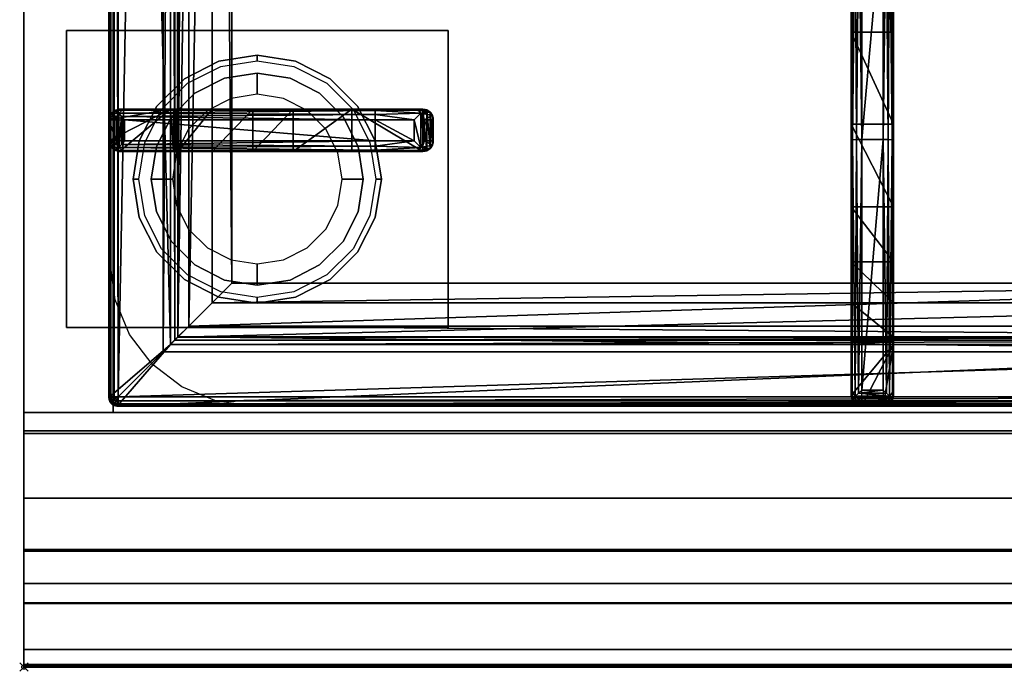
# Model space of a CAD drawing. Extents: x -1 to 1223, y -716 to 1.
# Drawn here: x -1 to 231, y -716 to -562 of the extents above; entities that cross this region are included whole.
import ezdxf

# ---------------------------------------------------------------- set-up
doc = ezdxf.new("R2010")
doc.units = 0
doc.header["$PDMODE"] = 35
for name, color, linetype in [('PQ_200_2D', 1, 'Continuous'), ('PQ_200_3D', 1, 'Continuous'), ('PQ_204_2D', 7, 'Continuous'), ('PQ_204_3D', 7, 'Continuous'), ('PQ_INS_3D', 3, 'Continuous')]:
    doc.layers.add(name, color=color, linetype=linetype)

msp = doc.modelspace()

# ---------------------------------------------------------------- linework, layer by layer
at = {"layer": 'PQ_200_2D'}
for p, q in [((0, -655), (0, 0)), ((0, -655), (0, -715)), ((0, -715), (1200, -715))]:
    msp.add_line(p, q, dxfattribs=at)
at = {"layer": 'PQ_200_3D'}
for points in [[(0, -655, 650), (0, -2, 650), (1200, -2, 650), (1200, -655, 650)], [(0, -655, 650), (0, -655, 900), (0, -2, 900), (0, -2, 650)], [(0, -655, 650), (0, -655, 200), (0, -2, 200), (0, -2, 650)], [(0, -655, 200), (21, -655, 200), (21, -2, 200), (0, -2, 200)], [(21, -655, 245), (1179, -655, 245), (1179, -2, 245), (21, -2, 245)], [(21, -655, 650), (21, -655, 200), (21, -2, 200), (21, -2, 650)], [(21, -655, 200), (1179, -655, 200), (1179, -2, 200), (21, -2, 200)], [(1179, -655, 605), (21, -655, 605), (21, -2, 605), (1179, -2, 605)], [(10, -635, 198), (10, -565, 198), (100, -565, 198), (100, -635, 198)], [(10, -635, 200), (100, -635, 200), (100, -565, 200), (10, -565, 200)], [(10, -565, 198), (10, -565, 200), (100, -565, 200), (100, -565, 198)], [(10, -635, 198), (10, -635, 200), (10, -565, 200), (10, -565, 198)], [(100, -635, 198), (100, -565, 198), (100, -565, 200), (100, -635, 200)], [(10, -635, 198), (100, -635, 198), (100, -635, 200), (10, -635, 200)], [(0, -710.83, 654.41), (0, -655, 660.54), (1200, -655, 660.54), (1200, -710.83, 654.41)], [(0, -655, 900), (0, -675.16, 900), (1200, -675.16, 900), (1200, -655, 900)], [(0, -655, 650), (1200, -655, 650), (1200, -655, 900), (0, -655, 900)], [(21, -655, 200), (0, -655, 200), (0, -655, 650), (21, -655, 650)], [(21, -655, 200), (1179, -655, 200), (1179, -655, 245), (21, -655, 245)], [(21, -655, 605), (1179, -655, 605), (1179, -655, 650), (21, -655, 650)], [(0, -659.32, 810.26), (0, -714.37, 692.2), (1200, -714.37, 692.2), (1200, -659.32, 810.26)], [(0, -687.3, 842.09), (0, -659.96, 813.22), (1200, -659.96, 813.22), (1200, -687.3, 842.09)], [(0, -695.31, 840.68), (0, -687.3, 842.09), (1200, -687.3, 842.09), (1200, -695.31, 840.68)], [(0, -687.72, 890.97), (0, -699.86, 845.65), (1200, -699.86, 845.65), (1200, -687.72, 890.97)], [(0, -714.7, 690.72), (0, -714.7, 657.89), (1200, -714.7, 657.89), (1200, -714.7, 690.72)]]:
    msp.add_3dface(points, dxfattribs=at)
for points, invisible_edges in [([(0, -80.5, 900), (20.34, -117.26, 900), (20.34, -619.74, 900), (0, -655, 900)], 5), ([(45.96, -572.18, 198), (45.96, -572.18, 71), (55, -570.75, 71), (55, -570.75, 198)], 1), ([(45.96, -572.18, 71), (46.38, -573.46, 66), (55, -572.09, 66), (55, -570.75, 71)], 1), ([(55, -570.75, 198), (55, -570.75, 71), (64.04, -572.18, 71), (64.04, -572.18, 198)], 4), ([(55, -570.75, 71), (55, -572.09, 66), (63.62, -573.46, 66), (64.04, -572.18, 71)], 4), ([(37.81, -576.34, 198), (37.81, -576.34, 71), (45.96, -572.18, 71), (45.96, -572.18, 198)], 5), ([(37.81, -576.34, 71), (38.59, -577.42, 66), (46.38, -573.46, 66), (45.96, -572.18, 71)], 5), ([(64.04, -572.18, 71), (63.62, -573.46, 66), (71.41, -577.42, 66), (72.19, -576.34, 71)], 5), ([(64.04, -572.18, 198), (64.04, -572.18, 71), (72.19, -576.34, 71), (72.19, -576.34, 198)], 5), ([(55, -575, 66), (55, -575, 5), (47.27, -576.22, 5), (47.27, -576.22, 66)], 4), ([(55, -575, 5), (55, -576.46, 1.46), (47.73, -577.62, 1.46), (47.27, -576.22, 5)], 6), ([(62.73, -576.22, 66), (62.73, -576.22, 5), (55, -575, 5), (55, -575, 66)], 1), ([(62.73, -576.22, 5), (62.27, -577.62, 1.46), (55, -576.46, 1.46), (55, -575, 5)], 3), ([(31.34, -582.81, 198), (31.34, -582.81, 71), (37.81, -576.34, 71), (37.81, -576.34, 198)], 5), ([(31.34, -582.81, 71), (32.42, -583.59, 66), (38.59, -577.42, 66), (37.81, -576.34, 71)], 5), ([(47.27, -576.22, 66), (47.27, -576.22, 5), (40.31, -579.77, 5), (40.31, -579.77, 66)], 5), ([(47.27, -576.22, 5), (47.73, -577.62, 1.46), (41.17, -580.96, 1.46), (40.31, -579.77, 5)], 7), ([(47.73, -577.62, 1.46), (48.82, -580.98), (43.24, -583.82), (41.17, -580.96, 1.46)], 13), ([(55, -576.46, 1.46), (55, -580), (48.82, -580.98), (47.73, -577.62, 1.46)], 12), ([(62.27, -577.62, 1.46), (61.18, -580.98), (55, -580), (55, -576.46, 1.46)], 9), ([(68.83, -580.96, 1.46), (66.76, -583.82), (61.18, -580.98), (62.27, -577.62, 1.46)], 13), ([(69.69, -579.77, 5), (68.83, -580.96, 1.46), (62.27, -577.62, 1.46), (62.73, -576.22, 5)], 7), ([(69.69, -579.77, 66), (69.69, -579.77, 5), (62.73, -576.22, 5), (62.73, -576.22, 66)], 5), ([(72.19, -576.34, 71), (71.41, -577.42, 66), (77.58, -583.59, 66), (78.66, -582.81, 71)], 5), ([(72.19, -576.34, 198), (72.19, -576.34, 71), (78.66, -582.81, 71), (78.66, -582.81, 198)], 5), ([(40.31, -579.77, 66), (40.31, -579.77, 5), (34.77, -585.31, 5), (34.77, -585.31, 66)], 5), ([(40.31, -579.77, 5), (41.17, -580.96, 1.46), (35.96, -586.17, 1.46), (34.77, -585.31, 5)], 7), ([(75.23, -585.31, 5), (74.04, -586.17, 1.46), (68.83, -580.96, 1.46), (69.69, -579.77, 5)], 7), ([(75.23, -585.31, 66), (75.23, -585.31, 5), (69.69, -579.77, 5), (69.69, -579.77, 66)], 5), ([(41.17, -580.96, 1.46), (43.24, -583.82), (38.82, -588.24), (35.96, -586.17, 1.46)], 13), ([(74.04, -586.17, 1.46), (71.18, -588.24), (66.76, -583.82), (68.83, -580.96, 1.46)], 13), ([(27.18, -590.96, 198), (27.18, -590.96, 71), (31.34, -582.81, 71), (31.34, -582.81, 198)], 5), ([(27.18, -590.96, 71), (28.46, -591.38, 66), (32.42, -583.59, 66), (31.34, -582.81, 71)], 5), ([(78.66, -582.81, 71), (77.58, -583.59, 66), (81.54, -591.38, 66), (82.82, -590.96, 71)], 5), ([(78.66, -582.81, 198), (78.66, -582.81, 71), (82.82, -590.96, 71), (82.82, -590.96, 198)], 5), ([(34.77, -585.31, 66), (34.77, -585.31, 5), (31.22, -592.27, 5), (31.22, -592.27, 66)], 5), ([(34.77, -585.31, 5), (35.96, -586.17, 1.46), (32.62, -592.73, 1.46), (31.22, -592.27, 5)], 7), ([(35.96, -586.17, 1.46), (38.82, -588.24), (35.98, -593.82), (32.62, -592.73, 1.46)], 13), ([(77.38, -592.73, 1.46), (74.02, -593.82), (71.18, -588.24), (74.04, -586.17, 1.46)], 13), ([(78.78, -592.27, 5), (77.38, -592.73, 1.46), (74.04, -586.17, 1.46), (75.23, -585.31, 5)], 7), ([(78.78, -592.27, 66), (78.78, -592.27, 5), (75.23, -585.31, 5), (75.23, -585.31, 66)], 5), ([(25.75, -600, 198), (25.75, -600, 71), (27.18, -590.96, 71), (27.18, -590.96, 198)], 4), ([(25.75, -600, 71), (27.09, -600, 66), (28.46, -591.38, 66), (27.18, -590.96, 71)], 4), ([(82.82, -590.96, 71), (81.54, -591.38, 66), (82.91, -600, 66), (84.25, -600, 71)], 1), ([(82.82, -590.96, 198), (82.82, -590.96, 71), (84.25, -600, 71), (84.25, -600, 198)], 1), ([(31.22, -592.27, 66), (31.22, -592.27, 5), (30, -600, 5), (30, -600, 66)], 1), ([(31.22, -592.27, 5), (32.62, -592.73, 1.46), (31.46, -600, 1.46), (30, -600, 5)], 3), ([(32.62, -592.73, 1.46), (35.98, -593.82), (35, -600), (31.46, -600, 1.46)], 9), ([(78.54, -600, 1.46), (75, -600), (74.02, -593.82), (77.38, -592.73, 1.46)], 12), ([(80, -600, 5), (78.54, -600, 1.46), (77.38, -592.73, 1.46), (78.78, -592.27, 5)], 6), ([(80, -600, 66), (80, -600, 5), (78.78, -592.27, 5), (78.78, -592.27, 66)], 4), ([(27.18, -609.04, 198), (27.18, -609.04, 71), (25.75, -600, 71), (25.75, -600, 198)], 1), ([(27.18, -609.04, 71), (28.46, -608.62, 66), (27.09, -600, 66), (25.75, -600, 71)], 1), ([(30, -600, 66), (30, -600, 5), (31.22, -607.73, 5), (31.22, -607.73, 66)], 4), ([(30, -600, 5), (31.46, -600, 1.46), (32.62, -607.27, 1.46), (31.22, -607.73, 5)], 6), ([(31.46, -600, 1.46), (35, -600), (35.98, -606.18), (32.62, -607.27, 1.46)], 12), ([(77.38, -607.27, 1.46), (74.02, -606.18), (75, -600), (78.54, -600, 1.46)], 9), ([(78.78, -607.73, 5), (77.38, -607.27, 1.46), (78.54, -600, 1.46), (80, -600, 5)], 3), ([(78.78, -607.73, 66), (78.78, -607.73, 5), (80, -600, 5), (80, -600, 66)], 1), ([(84.25, -600, 71), (82.91, -600, 66), (81.54, -608.62, 66), (82.82, -609.04, 71)], 4), ([(84.25, -600, 198), (84.25, -600, 71), (82.82, -609.04, 71), (82.82, -609.04, 198)], 4), ([(31.22, -607.73, 5), (32.62, -607.27, 1.46), (35.96, -613.83, 1.46), (34.77, -614.69, 5)], 7), ([(31.22, -607.73, 66), (31.22, -607.73, 5), (34.77, -614.69, 5), (34.77, -614.69, 66)], 5), ([(32.62, -607.27, 1.46), (35.98, -606.18), (38.82, -611.76), (35.96, -613.83, 1.46)], 13), ([(74.04, -613.83, 1.46), (71.18, -611.76), (74.02, -606.18), (77.38, -607.27, 1.46)], 13), ([(75.23, -614.69, 5), (74.04, -613.83, 1.46), (77.38, -607.27, 1.46), (78.78, -607.73, 5)], 7), ([(75.23, -614.69, 66), (75.23, -614.69, 5), (78.78, -607.73, 5), (78.78, -607.73, 66)], 5), ([(31.34, -617.19, 71), (32.42, -616.41, 66), (28.46, -608.62, 66), (27.18, -609.04, 71)], 5), ([(31.34, -617.19, 198), (31.34, -617.19, 71), (27.18, -609.04, 71), (27.18, -609.04, 198)], 5), ([(82.82, -609.04, 71), (81.54, -608.62, 66), (77.58, -616.41, 66), (78.66, -617.19, 71)], 5), ([(82.82, -609.04, 198), (82.82, -609.04, 71), (78.66, -617.19, 71), (78.66, -617.19, 198)], 5), ([(35.96, -613.83, 1.46), (38.82, -611.76), (43.24, -616.18), (41.17, -619.04, 1.46)], 13), ([(68.83, -619.04, 1.46), (66.76, -616.18), (71.18, -611.76), (74.04, -613.83, 1.46)], 13), ([(34.77, -614.69, 5), (35.96, -613.83, 1.46), (41.17, -619.04, 1.46), (40.31, -620.23, 5)], 7), ([(34.77, -614.69, 66), (34.77, -614.69, 5), (40.31, -620.23, 5), (40.31, -620.23, 66)], 5), ([(69.69, -620.23, 5), (68.83, -619.04, 1.46), (74.04, -613.83, 1.46), (75.23, -614.69, 5)], 7), ([(69.69, -620.23, 66), (69.69, -620.23, 5), (75.23, -614.69, 5), (75.23, -614.69, 66)], 5), ([(37.81, -623.66, 71), (38.59, -622.58, 66), (32.42, -616.41, 66), (31.34, -617.19, 71)], 5), ([(37.81, -623.66, 198), (37.81, -623.66, 71), (31.34, -617.19, 71), (31.34, -617.19, 198)], 5), ([(41.17, -619.04, 1.46), (43.24, -616.18), (48.82, -619.02), (47.73, -622.38, 1.46)], 13), ([(62.27, -622.38, 1.46), (61.18, -619.02), (66.76, -616.18), (68.83, -619.04, 1.46)], 13), ([(78.66, -617.19, 71), (77.58, -616.41, 66), (71.41, -622.58, 66), (72.19, -623.66, 71)], 5), ([(78.66, -617.19, 198), (78.66, -617.19, 71), (72.19, -623.66, 71), (72.19, -623.66, 198)], 5), ([(40.31, -620.23, 5), (41.17, -619.04, 1.46), (47.73, -622.38, 1.46), (47.27, -623.78, 5)], 7), ([(47.73, -622.38, 1.46), (48.82, -619.02), (55, -620), (55, -623.54, 1.46)], 9), ([(55, -623.54, 1.46), (55, -620), (61.18, -619.02), (62.27, -622.38, 1.46)], 12), ([(62.73, -623.78, 5), (62.27, -622.38, 1.46), (68.83, -619.04, 1.46), (69.69, -620.23, 5)], 7), ([(21.49, -628.47, 900), (20.34, -619.74, 900), (0, -655, 900)], 10), ([(40.31, -620.23, 66), (40.31, -620.23, 5), (47.27, -623.78, 5), (47.27, -623.78, 66)], 5), ([(62.73, -623.78, 66), (62.73, -623.78, 5), (69.69, -620.23, 5), (69.69, -620.23, 66)], 5), ([(45.96, -627.82, 71), (46.38, -626.54, 66), (38.59, -622.58, 66), (37.81, -623.66, 71)], 5), ([(45.96, -627.82, 198), (45.96, -627.82, 71), (37.81, -623.66, 71), (37.81, -623.66, 198)], 5), ([(47.27, -623.78, 5), (47.73, -622.38, 1.46), (55, -623.54, 1.46), (55, -625, 5)], 3), ([(47.27, -623.78, 66), (47.27, -623.78, 5), (55, -625, 5), (55, -625, 66)], 1), ([(55, -625, 5), (55, -623.54, 1.46), (62.27, -622.38, 1.46), (62.73, -623.78, 5)], 6), ([(55, -625, 66), (55, -625, 5), (62.73, -623.78, 5), (62.73, -623.78, 66)], 4), ([(72.19, -623.66, 71), (71.41, -622.58, 66), (63.62, -626.54, 66), (64.04, -627.82, 71)], 5), ([(72.19, -623.66, 198), (72.19, -623.66, 71), (64.04, -627.82, 71), (64.04, -627.82, 198)], 5), ([(55, -629.25, 71), (55, -627.91, 66), (46.38, -626.54, 66), (45.96, -627.82, 71)], 4), ([(64.04, -627.82, 71), (63.62, -626.54, 66), (55, -627.91, 66), (55, -629.25, 71)], 1), ([(24.86, -636.62, 900), (21.49, -628.47, 900), (0, -655, 900)], 10), ([(55, -629.25, 198), (55, -629.25, 71), (45.96, -627.82, 71), (45.96, -627.82, 198)], 4), ([(64.04, -627.82, 198), (64.04, -627.82, 71), (55, -629.25, 71), (55, -629.25, 198)], 1), ([(30.23, -643.61, 900), (24.86, -636.62, 900), (0, -655, 900)], 10), ([(37.22, -648.98, 900), (30.23, -643.61, 900), (0, -655, 900)], 10), ([(45.37, -652.35, 900), (37.22, -648.98, 900), (0, -655, 900)], 10), ([(54.11, -653.5, 900), (45.37, -652.35, 900), (0, -655, 900)], 10), ([(0, -655, 900), (54.11, -653.5, 900), (345.89, -653.5, 900), (400, -655, 900)], 5), ([(0, -659.13, 811.85), (0, -659.1, 811.04), (1200, -659.1, 811.04), (1200, -659.13, 811.85)], 10), ([(0, -659.1, 811.04), (0, -659.32, 810.26), (1200, -659.32, 810.26), (1200, -659.1, 811.04)], 8), ([(0, -659.43, 812.6), (0, -659.13, 811.85), (1200, -659.13, 811.85), (1200, -659.43, 812.6)], 10), ([(0, -659.96, 813.22), (0, -659.43, 812.6), (1200, -659.43, 812.6), (1200, -659.96, 813.22)], 2), ([(0, -675.16, 900), (0, -679.35, 899.66), (1200, -679.35, 899.66), (1200, -675.16, 900)], 2), ([(0, -679.35, 899.66), (0, -683.15, 897.86), (1200, -683.15, 897.86), (1200, -679.35, 899.66)], 10), ([(0, -683.15, 897.86), (0, -686.07, 894.83), (1200, -686.07, 894.83), (1200, -683.15, 897.86)], 10), ([(0, -686.07, 894.83), (0, -687.72, 890.97), (1200, -687.72, 890.97), (1200, -686.07, 894.83)], 8), ([(0, -697.29, 840.83), (0, -695.31, 840.68), (1200, -695.31, 840.68), (1200, -697.29, 840.83)], 8), ([(0, -698.95, 841.91), (0, -697.29, 840.83), (1200, -697.29, 840.83), (1200, -698.95, 841.91)], 10), ([(0, -699.89, 843.67), (0, -698.95, 841.91), (1200, -698.95, 841.91), (1200, -699.89, 843.67)], 10), ([(0, -699.86, 845.65), (0, -699.89, 843.67), (1200, -699.89, 843.67), (1200, -699.86, 845.65)], 2), ([(0, -712.28, 654.56), (0, -710.83, 654.41), (1200, -710.83, 654.41), (1200, -712.28, 654.56)], 8), ([(0, -713.54, 655.29), (0, -712.28, 654.56), (1200, -712.28, 654.56), (1200, -713.54, 655.29)], 10), ([(0, -714.4, 656.46), (0, -713.54, 655.29), (1200, -713.54, 655.29), (1200, -714.4, 656.46)], 10), ([(0, -714.37, 692.2), (0, -714.51, 691.85), (1200, -714.51, 691.85), (1200, -714.37, 692.2)], 2), ([(0, -714.7, 657.89), (0, -714.4, 656.46), (1200, -714.4, 656.46), (1200, -714.7, 657.89)], 2), ([(0, -714.51, 691.85), (0, -714.62, 691.48), (1200, -714.62, 691.48), (1200, -714.51, 691.85)], 10), ([(0, -714.62, 691.48), (0, -714.68, 691.11), (1200, -714.68, 691.11), (1200, -714.62, 691.48)], 10), ([(0, -714.68, 691.11), (0, -714.7, 690.72), (1200, -714.7, 690.72), (1200, -714.68, 691.11)], 8)]:
    msp.add_3dface(points, dxfattribs=dict(at, invisible_edges=invisible_edges))
at = {"layer": 'PQ_204_2D'}
for p, q in [((20, -651.5), (20, -85.5)), ((195, -534.86), (195, -590.74)), ((197.5, -590.69), (197.5, -534.29)), ((202.5, -534.29), (202.5, -590.69)), ((205, -590.74), (205, -534.86)), ((82.76, -583.5), (22.47, -583.5)), ((91.91, -583.5), (82.76, -583.5)), ((91.91, -583.5), (94.04, -583.5)), ((20, -586), (20, -591)), ((20, -586), (20, -591)), ((22, -586), (22, -591)), ((22, -586), (82.81, -586)), ((82.81, -586), (82.81, -591)), ((82.81, -586), (92.02, -586)), ((92.02, -591), (92.02, -586)), ((96.48, -586), (94.37, -586)), ((94.37, -586), (94.37, -591)), ((96.48, -591), (96.48, -586)), ((82.81, -591), (22, -591)), ((92.02, -591), (82.81, -591)), ((94.37, -591), (96.48, -591)), ((195, -590.74), (195, -651.03)), ((197.5, -590.69), (202.5, -590.69)), ((197.5, -651.5), (197.5, -590.69)), ((202.5, -590.69), (202.5, -651.5)), ((205, -651.03), (205, -590.74)), ((22.47, -593.5), (82.76, -593.5)), ((82.76, -593.5), (91.91, -593.5)), ((94.04, -593.5), (91.91, -593.5)), ((197.5, -651.5), (202.5, -651.5)), ((378, -653.5), (22, -653.5)), ((197.5, -653.5), (202.5, -653.5)), ((197.5, -653.5), (202.5, -653.5)), ((0, -700), (1200, -700))]:
    msp.add_line(p, q, dxfattribs=at)
msp.add_lwpolyline([(48.98, -112.48), (351.02, -112.48), (351.02, -624.52), (48.98, -624.52)], close=True, dxfattribs=at)
at = {"layer": 'PQ_204_2D', "extrusion": (0, 0, -1)}
for centre, major_axis, ratio, start_param, end_param in [((22.47, -586), (0, 2.5), 0.948965, -0.895145, 0), ((82.76, -586), (0, 2.5), 0.02182, 0, 1.570796), ((91.91, -586), (0, 2.5), 0.84544, 0, 0.894481), ((91.91, -586), (2.5, 2.5), 0.02182, 0.872665, 1.54898), ((91.91, -586), (-1.92, 1.92), 0.8391, 1.592613, 2.268928), ((82.76, -591), (0, 2.5), 0.02182, 1.570796, 3.141593), ((91.91, -591), (-2.5, 2.5), 0.02182, 1.592613, 2.268928), ((91.91, -591), (1.92, 1.92), 0.8391, 0.872665, 1.54898), ((22.47, -591), (0, 2.5), 0.948965, 3.141593, 4.036737), ((91.91, -591), (0, 2.5), 0.84544, 2.247111, 3.141593)]:
    msp.add_ellipse(centre, major_axis=major_axis, ratio=ratio, start_param=start_param, end_param=end_param, dxfattribs=at)
at = {"layer": 'PQ_204_2D'}
for centre, major_axis, ratio, start_param, end_param in [((197.5, -590.74), (2.5, 0), 0.02182, 1.570796, 3.141593), ((202.5, -590.74), (2.5, 0), 0.02182, 0, 1.570796), ((22, -651.5), (1.42, 1.42), 0.997265, 2.357564, 3.925621), ((197.5, -651.03), (2.5, 0), 0.948965, 3.141593, 4.036737), ((202.5, -651.03), (2.5, 0), 0.948965, -0.895145, 0)]:
    msp.add_ellipse(centre, major_axis=major_axis, ratio=ratio, start_param=start_param, end_param=end_param, dxfattribs=at)
for points, knots in [([(20, -586), (20.01, -585.86), (20.03, -585.71), (20.09, -585.41), (20.14, -585.25), (20.31, -584.87), (20.45, -584.64), (20.62, -584.44)], [0, 0, 0, 0, 0.576945, 0.576945, 1.153889, 1.153889, 2.068716, 2.068716, 2.068716, 2.068716]), ([(20.62, -584.44), (20.79, -584.64), (20.99, -584.87), (21.33, -585.25), (21.47, -585.41), (21.74, -585.71), (21.87, -585.86), (22, -586)], [11.858599, 11.858599, 11.858599, 11.858599, 12.773425, 12.773425, 13.35037, 13.35037, 13.927314, 13.927314, 13.927314, 13.927314]), ([(94.04, -583.5), (94.19, -583.5), (94.35, -583.51), (94.66, -583.58), (94.82, -583.63), (95.12, -583.75), (95.26, -583.83), (95.53, -584.02), (95.65, -584.12), (95.87, -584.34), (95.97, -584.47), (96.15, -584.74), (96.23, -584.89), (96.35, -585.2), (96.4, -585.36), (96.46, -585.68), (96.48, -585.84), (96.48, -586)], [3.776921, 3.776921, 3.776921, 3.776921, 4.248957, 4.248957, 4.720993, 4.720993, 5.193029, 5.193029, 5.665065, 5.665065, 6.135831, 6.135831, 6.606596, 6.606596, 7.077361, 7.077361, 7.548126, 7.548126, 7.548126, 7.548126]), ([(20.62, -592.56), (20.45, -592.36), (20.31, -592.13), (20.14, -591.75), (20.09, -591.59), (20.03, -591.29), (20.01, -591.14), (20, -591)], [11.858599, 11.858599, 11.858599, 11.858599, 12.773425, 12.773425, 13.35037, 13.35037, 13.927314, 13.927314, 13.927314, 13.927314]), ([(22, -591), (21.87, -591.14), (21.74, -591.29), (21.47, -591.59), (21.33, -591.75), (20.99, -592.13), (20.79, -592.36), (20.62, -592.56)], [0, 0, 0, 0, 0.576945, 0.576945, 1.153889, 1.153889, 2.068716, 2.068716, 2.068716, 2.068716]), ([(96.48, -591), (96.48, -591.16), (96.46, -591.32), (96.4, -591.64), (96.35, -591.8), (96.23, -592.11), (96.15, -592.26), (95.97, -592.53), (95.87, -592.66), (95.65, -592.88), (95.53, -592.98), (95.26, -593.17), (95.12, -593.25), (94.82, -593.37), (94.66, -593.42), (94.35, -593.48), (94.19, -593.5), (94.04, -593.5)], [15.096253, 15.096253, 15.096253, 15.096253, 15.567018, 15.567018, 16.037783, 16.037783, 16.508548, 16.508548, 16.979314, 16.979314, 17.45135, 17.45135, 17.923386, 17.923386, 18.395422, 18.395422, 18.867458, 18.867458, 18.867458, 18.867458]), ([(195.94, -652.88), (196.14, -652.71), (196.37, -652.51), (196.75, -652.17), (196.91, -652.03), (197.21, -651.76), (197.36, -651.63), (197.5, -651.5)], [11.858599, 11.858599, 11.858599, 11.858599, 12.773425, 12.773425, 13.35037, 13.35037, 13.927314, 13.927314, 13.927314, 13.927314]), ([(202.5, -651.5), (202.64, -651.63), (202.79, -651.76), (203.09, -652.03), (203.25, -652.17), (203.63, -652.51), (203.86, -652.71), (204.06, -652.88)], [0, 0, 0, 0, 0.576945, 0.576945, 1.153889, 1.153889, 2.068716, 2.068716, 2.068716, 2.068716]), ([(197.5, -653.5), (197.36, -653.49), (197.21, -653.47), (196.91, -653.41), (196.75, -653.36), (196.37, -653.19), (196.14, -653.05), (195.94, -652.88)], [0, 0, 0, 0, 0.576945, 0.576945, 1.153889, 1.153889, 2.068716, 2.068716, 2.068716, 2.068716]), ([(204.06, -652.88), (203.86, -653.05), (203.63, -653.19), (203.25, -653.36), (203.09, -653.41), (202.79, -653.47), (202.64, -653.49), (202.5, -653.5)], [11.858599, 11.858599, 11.858599, 11.858599, 12.773425, 12.773425, 13.35037, 13.35037, 13.927314, 13.927314, 13.927314, 13.927314])]:
    msp.add_open_spline(points, degree=3, knots=knots, dxfattribs=at)
at = {"layer": 'PQ_INS_3D'}
msp.add_point((0, -715), dxfattribs=at)

# ---------------------------------------------------------------- meshes
at = {"layer": 'PQ_204_3D'}
mesh = msp.add_polyface(dxfattribs=at)
corners = [(379.78, -85.71, 904.1), (380, -85.5, 900), (379.52, -84.72, 904.14), (379.73, -84.5, 900), (378, -83.5, 900), (378.78, -83.98, 904.14), (379, -83.77, 900), (377.79, -83.72, 904.1), (379.48, -85.71, 905.06), (379.29, -84.85, 905), (378.65, -85.21, 905.73), (378.76, -85.71, 905.75), (378.65, -84.21, 905), (377.79, -84.02, 905.06), (378.29, -84.85, 905.73), (377.79, -84.74, 905.75), (377.79, -85.71, 906), (22.21, -85.71, 906), (22.21, -84.74, 905.75), (22.21, -84.02, 905.06), (22.21, -83.72, 904.1), (22, -83.5, 900), (365.45, -638.95, 900), (22, -653.5, 900), (34.55, -638.95, 900), (365.45, -98.05, 900), (380, -651.5, 900), (34.55, -98.05, 900), (20, -85.5, 900), (21, -83.77, 900), (379.73, -652.5, 900), (379, -653.23, 900), (378, -653.5, 900), (20, -651.5, 900), (20.27, -652.5, 900), (21, -653.23, 900), (20.27, -84.5, 900), (21.22, -83.98, 904.14), (20.48, -84.72, 904.14), (20.22, -85.71, 904.1), (21.35, -84.21, 905), (21.71, -84.85, 905.73), (20.71, -84.85, 905), (20.52, -85.71, 905.06), (21.35, -85.21, 905.73), (21.24, -85.71, 905.75), (22.21, -651.29, 906), (21.24, -651.29, 905.75), (20.52, -651.29, 905.06), (20.22, -651.29, 904.1), (20.48, -652.28, 904.14), (21.22, -653.02, 904.14), (22.21, -653.28, 904.1), (20.71, -652.15, 905), (21.35, -651.79, 905.73), (21.35, -652.79, 905), (22.21, -652.98, 905.06), (21.71, -652.15, 905.73), (22.21, -652.26, 905.75), (35.55, -637.95, 899.73), (35.55, -99.05, 899.73), (36.28, -99.78, 899), (36.28, -637.22, 899), (38.88, -634.62, 902.5), (38.88, -102.38, 902.5), (36.31, -637.19, 905.06), (36.31, -99.81, 905.06), (32.81, -96.31, 906), (32.81, -640.69, 906), (48.98, -624.52, 885), (48.98, -112.48, 885), (44.36, -107.86, 885), (44.36, -629.14, 885), (377.79, -653.28, 904.1), (377.79, -652.98, 905.06), (377.79, -651.29, 906), (377.79, -652.26, 905.75), (363.72, -637.22, 899), (364.45, -637.95, 899.73), (364.45, -99.05, 899.73), (363.72, -99.78, 899), (367.19, -640.69, 906), (367.19, -96.31, 906), (378.78, -653.02, 904.14), (379.52, -652.28, 904.14), (379.78, -651.29, 904.1), (378.65, -652.79, 905), (378.29, -652.15, 905.73), (379.29, -652.15, 905), (379.48, -651.29, 905.06), (378.65, -651.79, 905.73), (378.76, -651.29, 905.75), (361.12, -634.62, 902.5), (351.02, -624.52, 885), (363.69, -637.19, 905.06), (355.64, -629.14, 885), (355.64, -107.86, 885), (351.02, -112.48, 885), (361.12, -102.38, 902.5), (363.69, -99.81, 905.06)]
mesh.append_faces([[corners[k] for k in face] for face in [(16, 10, 14), (17, 41, 44), (46, 54, 57), (75, 87, 90)]])
mesh.append_faces([[corners[k] for k in face] for face in [(4, 5, 6), (8, 10, 11), (16, 11, 10), (15, 16, 14), (7, 19, 13), (13, 18, 15), (28, 38, 36), (19, 41, 18), (17, 18, 41), (45, 17, 44), (39, 48, 43), (43, 47, 45), (23, 51, 35), (48, 54, 47), (46, 47, 54), (58, 46, 57), (52, 74, 56), (76, 56, 74), (26, 84, 30), (74, 87, 76), (85, 88, 84), (88, 87, 86), (75, 76, 87), (91, 75, 90), (85, 8, 89), (11, 89, 8)]], dxfattribs={"vtx0": -1})
mesh.append_faces([[corners[k] for k in face] for face in [(16, 15, 17), (22, 23, 24), (25, 26, 22), (27, 21, 25), (21, 28, 29), (6, 1, 4), (4, 25, 21), (24, 28, 27), (35, 33, 23), (26, 25, 1), (23, 22, 32), (17, 45, 46), (75, 81, 46), (81, 16, 82), (46, 67, 17), (17, 82, 16), (93, 72, 69), (72, 93, 95), (70, 71, 97), (97, 95, 93)]], dxfattribs={"vtx0": -1, "vtx1": -1})
mesh.append_faces([[corners[k] for k in face] for face in [(21, 27, 28), (4, 1, 25), (26, 32, 22), (24, 23, 33)]], dxfattribs={"vtx0": -1, "vtx1": -1, "vtx2": -1})
mesh.append_faces([[corners[k] for k in face] for face in [(17, 15, 18), (24, 33, 28), (46, 45, 47), (75, 58, 76), (16, 91, 11)]], dxfattribs={"vtx0": -1, "vtx2": -1})
mesh.append_faces([[corners[k] for k in face] for face in [(0, 1, 2), (5, 2, 6), (8, 0, 9), (5, 12, 2), (5, 7, 12), (12, 13, 14), (12, 14, 9), (2, 9, 0), (10, 9, 14), (19, 18, 13), (4, 21, 7), (30, 31, 26), (34, 33, 35), (20, 21, 37), (38, 37, 36), (19, 20, 40), (38, 42, 37), (38, 39, 42), (42, 43, 44), (42, 44, 40), (37, 40, 20), (41, 40, 44), (48, 47, 43), (28, 33, 39), (49, 33, 50), (51, 50, 35), (48, 49, 53), (51, 55, 50), (51, 52, 55), (55, 56, 57), (55, 57, 53), (50, 53, 49), (54, 53, 57), (24, 27, 59), (61, 62, 60), (63, 64, 65), (67, 68, 66), (69, 70, 63), (61, 71, 62), (73, 74, 52), (58, 56, 76), (32, 73, 23), (62, 77, 59), (22, 24, 78), (27, 25, 60), (80, 61, 79), (73, 32, 83), (84, 83, 30), (74, 73, 86), (88, 89, 90), (88, 86, 84), (83, 84, 86), (92, 93, 63), (68, 81, 65), (92, 63, 94), (72, 95, 62), (95, 96, 77), (98, 97, 92), (81, 82, 94), (98, 92, 99), (77, 80, 78), (25, 22, 79), (0, 8, 85), (91, 89, 11), (80, 96, 61), (70, 97, 64), (64, 98, 66), (82, 67, 99), (1, 0, 26)]], dxfattribs={"vtx1": -1})
mesh.append_faces([[corners[k] for k in face] for face in [(31, 32, 26), (75, 46, 58), (75, 16, 81), (81, 68, 46), (68, 67, 46), (67, 82, 17), (70, 69, 71), (72, 71, 69), (71, 96, 97), (96, 95, 97), (16, 75, 91)]], dxfattribs={"vtx1": -1, "vtx2": -1})
mesh.append_faces([[corners[k] for k in face] for face in [(1, 3, 2), (4, 7, 5), (2, 3, 6), (8, 9, 10), (7, 13, 12), (12, 9, 2), (13, 15, 14), (7, 20, 19), (21, 20, 7), (6, 3, 1), (28, 36, 29), (21, 29, 37), (28, 39, 38), (37, 29, 36), (19, 40, 41), (39, 43, 42), (42, 40, 37), (43, 45, 44), (39, 49, 48), (33, 49, 39), (33, 34, 50), (23, 52, 51), (50, 34, 35), (48, 53, 54), (52, 56, 55), (55, 53, 50), (56, 58, 57), (27, 60, 59), (62, 59, 60), (64, 66, 65), (68, 65, 66), (70, 64, 63), (71, 72, 62), (73, 52, 23), (77, 78, 59), (24, 59, 78), (25, 79, 60), (61, 60, 79), (32, 31, 83), (26, 85, 84), (83, 31, 30), (74, 86, 87), (73, 83, 86), (85, 89, 88), (88, 90, 87), (89, 91, 90), (93, 69, 63), (81, 94, 65), (63, 65, 94), (95, 77, 62), (96, 80, 77), (97, 93, 92), (82, 99, 94), (92, 94, 99), (80, 79, 78), (22, 78, 79), (96, 71, 61), (97, 98, 64), (98, 99, 66), (67, 66, 99), (0, 85, 26)]], dxfattribs={"vtx2": -1})
mesh = msp.add_polyface(dxfattribs=at)
corners = [(195, -649.29, 932.5), (195, -651, 900), (195.25, -650.32, 933.58), (196.25, -653.16, 900), (195.94, -651.14, 934.45), (195.33, -652.25, 900), (196.7, -651.6, 933.81), (197.5, -651.77, 933.1), (197.5, -653.5, 900), (202.5, -651.77, 933.1), (202.5, -653.5, 900), (195, -638.95, 900), (205, -638.95, 900), (205, -651, 900), (204.67, -652.25, 900), (203.75, -653.16, 900), (195, -590.74, 932.5), (195, -587.05, 917.44), (195, -565.35, 922), (195, -534.44, 922), (195, -534.86, 930.01), (195, -606.51, 904.45), (195, -619.52, 885), (195, -637.22, 899), (195, -629.14, 885), (195, -637.67, 899.53), (195, -638.27, 899.88), (196.72, -532.55, 931.28), (196.25, -532.27, 922), (195.97, -532.97, 931.91), (197.5, -532.39, 930.59), (197.5, -531.94, 922), (195.33, -533.19, 922), (195.26, -533.81, 931.06), (195.33, -590.71, 933.75), (196.25, -590.69, 934.67), (196.79, -533.67, 932.35), (197.49, -534.29, 932.48), (197.5, -590.69, 935), (197.47, -534.26, 932.48), (197.43, -534.23, 932.48), (197.35, -534.16, 932.47), (197.18, -534.01, 932.45), (202.5, -531.94, 922), (205, -565.35, 922), (205, -534.44, 922), (204.67, -533.19, 922), (203.75, -532.27, 922), (196.7, -650.48, 934.87), (197.5, -649.77, 935), (202.5, -532.39, 930.59), (204.03, -532.97, 931.91), (203.21, -533.67, 932.35), (202.65, -534.16, 932.47), (202.57, -534.23, 932.48), (202.53, -534.27, 932.48), (202.5, -534.29, 932.48), (202.82, -534.01, 932.45), (203.28, -532.55, 931.28), (202.5, -590.69, 935), (202.5, -649.77, 935), (203.3, -651.6, 933.81), (204.06, -651.14, 934.45), (203.3, -650.48, 934.87), (204.75, -650.32, 933.58), (205, -649.29, 932.5), (204.67, -590.71, 933.75), (205, -590.74, 932.5), (203.75, -590.69, 934.67), (205, -606.51, 904.45), (205, -587.05, 917.44), (205, -638.27, 899.88), (205, -637.67, 899.53), (205, -629.14, 885), (205, -619.52, 885), (205, -637.22, 899), (205, -534.86, 930.01), (204.74, -533.81, 931.06)]
mesh.append_faces([[corners[k] for k in face] for face in [(3, 4, 5), (4, 3, 6), (7, 6, 8), (8, 6, 3), (4, 2, 5), (27, 28, 29), (30, 31, 27), (31, 28, 27), (28, 32, 29), (29, 32, 33), (33, 34, 29), (29, 35, 36), (48, 35, 4), (49, 38, 48), (4, 34, 2), (61, 15, 62), (9, 10, 61), (10, 15, 61), (15, 14, 62), (62, 14, 64), (64, 66, 62), (62, 68, 63), (60, 63, 59), (47, 51, 46), (51, 47, 58), (50, 58, 43), (43, 58, 47), (51, 77, 46), (52, 68, 51), (51, 66, 77)]])
mesh.append_faces([[corners[k] for k in face] for face in [(19, 33, 32), (34, 35, 29), (38, 35, 48), (35, 34, 4), (60, 48, 63), (13, 64, 14), (66, 68, 62), (68, 66, 51), (18, 70, 17), (74, 21, 69), (69, 17, 70)]], dxfattribs={"vtx0": -1})
mesh.append_faces([[corners[k] for k in face] for face in [(3, 1, 8), (13, 10, 12), (16, 17, 0), (17, 16, 18), (20, 18, 16), (22, 23, 21), (43, 44, 31), (44, 43, 45), (47, 45, 43), (41, 53, 42), (65, 70, 67)]], dxfattribs={"vtx0": -1, "vtx1": -1})
mesh.append_faces([[corners[k] for k in face] for face in [(12, 8, 1), (11, 0, 21), (37, 39, 38), (39, 40, 38), (40, 41, 38), (53, 41, 54), (39, 55, 40), (56, 55, 37), (37, 55, 39), (55, 54, 40), (40, 54, 41), (37, 38, 56), (38, 59, 56), (65, 12, 69), (53, 54, 59), (54, 55, 59), (55, 56, 59)]], dxfattribs={"vtx0": -1, "vtx1": -1, "vtx2": -1})
mesh.append_faces([[corners[k] for k in face] for face in [(16, 34, 33), (38, 36, 35), (16, 2, 34), (67, 66, 64), (65, 69, 70), (69, 72, 75), (67, 77, 66)]], dxfattribs={"vtx0": -1, "vtx2": -1})
mesh.append_faces([[corners[k] for k in face] for face in [(0, 1, 2), (5, 2, 1), (7, 8, 9), (11, 12, 1), (14, 15, 13), (1, 0, 11), (19, 18, 20), (20, 33, 19), (20, 16, 33), (42, 36, 38), (32, 28, 19), (46, 45, 47), (0, 2, 16), (30, 27, 50), (29, 51, 27), (51, 29, 52), (57, 52, 42), (58, 50, 27), (6, 61, 4), (6, 7, 61), (4, 62, 48), (49, 48, 60), (65, 64, 13), (65, 67, 64), (13, 12, 65), (73, 74, 75), (45, 76, 44), (45, 46, 76), (77, 76, 46), (76, 77, 67), (57, 53, 59), (31, 30, 43), (44, 70, 18), (21, 17, 69), (74, 73, 22), (73, 75, 24), (23, 75, 25), (12, 11, 71), (26, 25, 71)]], dxfattribs={"vtx1": -1})
mesh.append_faces([[corners[k] for k in face] for face in [(15, 10, 13), (10, 8, 12), (17, 21, 0), (23, 25, 21), (25, 26, 21), (26, 11, 21), (28, 31, 19), (44, 18, 31), (18, 19, 31), (38, 49, 59), (12, 71, 69), (71, 72, 69), (74, 69, 75), (70, 44, 67), (76, 67, 44), (68, 52, 59)]], dxfattribs={"vtx1": -1, "vtx2": -1})
mesh.append_faces([[corners[k] for k in face] for face in [(8, 10, 9), (3, 5, 1), (22, 24, 23), (41, 42, 38), (29, 36, 52), (53, 57, 42), (51, 58, 27), (52, 36, 42), (49, 60, 59), (7, 9, 61), (61, 62, 4), (62, 63, 48), (59, 63, 68), (52, 57, 59), (30, 50, 43), (74, 22, 21), (73, 24, 22), (75, 23, 24), (75, 72, 25), (11, 26, 71), (25, 72, 71)]], dxfattribs={"vtx2": -1})
mesh = msp.add_polyface(dxfattribs=at)
corners = [(92.02, -586, 934.6), (93.56, -592.56, 933.98), (93.56, -584.43, 933.98), (92.02, -591, 934.6), (94.37, -591, 932.53), (94.37, -586, 932.53), (96.29, -585.04, 920.55), (96.48, -586, 920.59), (95.76, -584.23, 920.43), (92.82, -583.75, 933.14), (94.04, -583.5, 920), (91.91, -583.5, 932.1), (94.97, -583.69, 920.24), (96.48, -591, 920.59), (96.29, -591.96, 920.55), (92.82, -593.25, 933.14), (95.76, -592.77, 920.43), (94.97, -593.31, 920.24), (94.04, -593.5, 920), (91.91, -593.5, 932.1), (82.76, -583.5, 932.5), (77.27, -583.5, 912.68), (24.21, -583.5, 932.5), (53.98, -583.5, 885), (36.28, -583.5, 899), (63.49, -583.5, 900.63), (44.36, -583.5, 885), (35.83, -583.5, 899.53), (35.23, -583.5, 899.88), (22.5, -583.5, 900), (34.55, -583.5, 900), (77.27, -593.5, 912.68), (53.98, -593.5, 885), (63.49, -593.5, 900.63), (82.76, -593.5, 932.5), (22.5, -593.5, 900), (34.55, -593.5, 900), (24.21, -593.5, 932.5), (35.23, -593.5, 899.88), (35.83, -593.5, 899.53), (44.36, -593.5, 885), (36.28, -593.5, 899), (21.73, -591, 933.1), (20, -591, 900), (21.9, -591.8, 933.81), (21.25, -593.16, 900), (22.36, -592.56, 934.45), (20.34, -592.25, 900), (23.18, -593.25, 933.58), (20, -586, 900), (21.73, -586, 933.1), (20.34, -584.75, 900), (21.25, -583.83, 900), (82.81, -592.25, 934.67), (82.81, -591, 935), (82.79, -593.16, 933.75), (23.02, -591.8, 934.87), (23.73, -591, 935), (82.81, -586, 935), (23.73, -586, 935), (22.36, -584.44, 934.45), (23.02, -585.2, 934.87), (21.9, -585.2, 933.81), (23.18, -583.75, 933.58), (82.79, -583.83, 933.75), (82.81, -584.75, 934.67)]
mesh.append_faces([[corners[k] for k in face] for face in [(5, 6, 2), (5, 7, 6), (6, 8, 2), (13, 4, 14), (16, 14, 1), (1, 14, 4), (42, 43, 44), (45, 46, 47), (46, 45, 48), (46, 44, 47), (44, 43, 47), (1, 55, 15), (48, 55, 46), (46, 53, 56), (57, 56, 54), (50, 62, 49), (49, 62, 51), (63, 52, 60), (52, 51, 60), (60, 51, 62), (61, 65, 60), (59, 58, 61), (60, 64, 63), (9, 64, 2)]])
mesh.append_faces([[corners[k] for k in face] for face in [(0, 1, 2), (15, 16, 1), (16, 15, 17), (19, 17, 15), (32, 25, 33), (35, 48, 45), (35, 30, 36), (3, 53, 1), (53, 55, 1), (55, 53, 46), (58, 65, 61), (65, 64, 60), (64, 65, 2), (65, 0, 2)]], dxfattribs={"vtx0": -1})
mesh.append_faces([[corners[k] for k in face] for face in [(20, 21, 22), (23, 24, 25), (25, 22, 21), (30, 22, 28), (12, 17, 10), (17, 12, 16), (6, 14, 8), (8, 16, 12), (18, 34, 31), (37, 31, 34), (51, 29, 49), (49, 30, 43)]], dxfattribs={"vtx0": -1, "vtx1": -1})
mesh.append_faces([[corners[k] for k in face] for face in [(25, 28, 22), (37, 38, 33), (35, 43, 30)]], dxfattribs={"vtx0": -1, "vtx1": -1, "vtx2": -1})
mesh.append_faces([[corners[k] for k in face] for face in [(37, 33, 31), (33, 39, 41), (34, 15, 55), (34, 55, 48), (58, 54, 3), (54, 58, 59), (20, 63, 64), (20, 64, 9)]], dxfattribs={"vtx0": -1, "vtx2": -1})
mesh.append_faces([[corners[k] for k in face] for face in [(1, 4, 2), (2, 8, 9), (10, 11, 12), (12, 9, 8), (4, 13, 5), (18, 17, 19), (11, 10, 20), (29, 22, 30), (7, 13, 6), (10, 18, 21), (25, 21, 33), (19, 34, 18), (35, 36, 37), (40, 32, 41), (37, 48, 35), (43, 42, 49), (45, 47, 35), (19, 15, 34), (37, 34, 48), (0, 58, 3), (57, 54, 59), (42, 44, 50), (46, 60, 44), (60, 46, 61), (59, 61, 57), (62, 50, 44), (22, 29, 63), (22, 63, 20), (11, 20, 9), (26, 23, 40), (24, 26, 41), (36, 30, 38), (24, 41, 27), (39, 38, 27)]], dxfattribs={"vtx1": -1})
mesh.append_faces([[corners[k] for k in face] for face in [(10, 21, 20), (24, 27, 25), (27, 28, 25), (13, 14, 6), (14, 16, 8), (36, 38, 37), (38, 39, 33), (32, 33, 41), (47, 43, 35), (29, 30, 49), (3, 54, 53), (58, 0, 65)]], dxfattribs={"vtx1": -1, "vtx2": -1})
mesh.append_faces([[corners[k] for k in face] for face in [(0, 3, 1), (4, 5, 2), (11, 9, 12), (13, 7, 5), (23, 26, 24), (17, 18, 10), (18, 31, 21), (32, 23, 25), (21, 31, 33), (42, 50, 49), (51, 52, 29), (54, 56, 53), (46, 56, 61), (60, 62, 44), (61, 56, 57), (29, 52, 63), (23, 32, 40), (26, 40, 41), (30, 28, 38), (41, 39, 27), (38, 28, 27)]], dxfattribs={"vtx2": -1})

doc.saveas('drawing.dxf')
